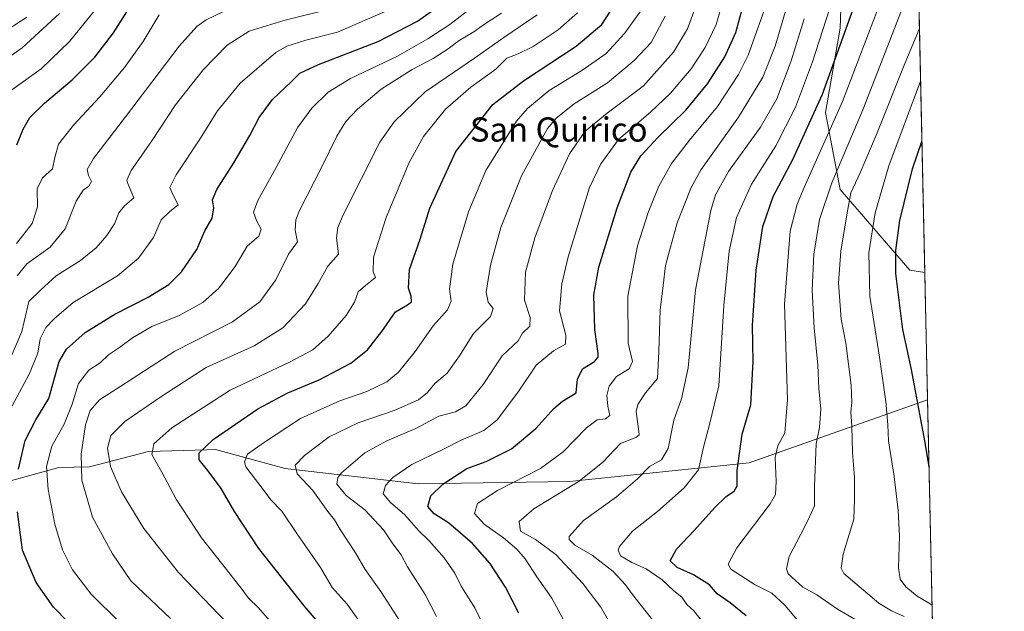
# Model space of a CAD drawing. Units: metres. Extents: x 648433 to 651896, y 4727712 to 4730100.
# Drawn here: x 651570 to 651896, y 4728873 to 4729069 of the extents above; entities that cross this region are included whole.
import ezdxf
from ezdxf.enums import TextEntityAlignment as Align

# ---------------------------------------------------------------- set-up
doc = ezdxf.new("R2010")
doc.units = ezdxf.units.M
doc.header["$MEASUREMENT"] = 0
for name, color, linetype, lineweight in [('Arbolado forestal CxS', 92, 'Continuous', 0), ('Comarca CxS', 21, 'Continuous', 0), ('Comunidad Autónoma CxS', 142, 'Continuous', 0), ('Curva de nivel maestra', 30, 'Continuous', 30), ('Curva de nivel normal', 30, 'Continuous', 0), ('Entidad de ámbito territorial CxS', 92, 'Continuous', 0), ('Espacio natural protegido CxS', 121, 'Continuous', 0), ('Matorral CxS', 135, 'Continuous', 0), ('Municipio CxS', 4, 'Continuous', 0), ('Provincia CxS', 1, 'Continuous', 0), ('Texto cartográfico', 7, 'Continuous', 0)]:
    doc.layers.add(name, color=color, linetype=linetype, lineweight=lineweight)
doc.styles.add('Style-Arial', font='txt')

msp = doc.modelspace()

# ---------------------------------------------------------------- linework, layer by layer
at = {"layer": 'Arbolado forestal CxS', "color": 92, "linetype": 'Continuous', "lineweight": 0, "extrusion": (-0.002649399825229202, 0.1206478166638835, 0.9926918378906942), "elevation": 569886.6364293174, "flags": 128}
msp.add_lwpolyline([(-755534.8538279214, -4679099.459465524), (-755534.8538279216, -4678956.190956553)], dxfattribs=at)
at = {"layer": 'Arbolado forestal CxS', "color": 92, "linetype": 'Continuous', "lineweight": 0, "extrusion": (0.001745407587326608, -0.07947644580116763, 0.9968352161291093), "elevation": -373628.695529735, "flags": 128}
msp.add_lwpolyline([(755542.0926848053, 4698701.147623498), (755542.0926848053, 4698658.765408516)], dxfattribs=at)
at = {"layer": 'Arbolado forestal CxS', "color": 92, "linetype": 'Continuous', "lineweight": 0}
msp.add_polyline3d([(651869.5197000002, 4728985.059599999, 1079.868900000001), (651864.5355000002, 4728985.8073, 1077.196800000005), (651841.4649, 4729012.5209, 1061.384300000005), (651836.6085000001, 4729038.019500001, 1050.6538), (651841.4660999998, 4729065.948100001, 1047.814799999993), (651842.6816999996, 4729101.160300001, 1044.767699999997), (651866.3971999995, 4729127.2468, 1062.579599999998)], close=True, dxfattribs=at)
for points in [[(651866.3971999995, 4729127.2468, 1062.579599999998), (651842.6816999996, 4729101.160300001, 1044.767699999997), (651841.4660999998, 4729065.948100001, 1047.814799999993), (651836.6085000001, 4729038.019500001, 1050.6538), (651841.4649, 4729012.5209, 1061.384300000005), (651864.5355000002, 4728985.8073, 1077.196800000005), (651869.5197000002, 4728985.059599999, 1079.868900000001)], [(651842.6816999996, 4729101.160300001, 1044.767699999997), (651841.4660999998, 4729065.948100001, 1047.814799999993), (651836.6085000001, 4729038.019500001, 1050.6538), (651841.4649, 4729012.5209, 1061.384300000005), (651864.5355000002, 4728985.8073, 1077.196800000005), (651869.5197000002, 4728985.059599999, 1079.868900000001), (651870.4472000003, 4728942.821699999, 1076.499599999996), (651811.3570999998, 4728922.036699999, 1050.804000000004), (651751.8047000002, 4728915.840100001, 1033.039099999995), (651701.6283, 4728915.002699999, 1022.0389), (651657.6360999999, 4728920.0657, 1007.430999999997), (651634.5771000005, 4728926.379899999, 1000.321800000005), (651631.6331000002, 4728926.293500001, 999.5862000000053), (651612.3548999998, 4728925.7281, 993.8352000000014), (651592.8019000003, 4728920.7053, 986.0978999999934), (651582.6436999999, 4728920.407299999, 981.1970000000002), (651561.2984999996, 4728914.594500001, 970.7125999999989)], [(651391.0389, 4728931.9407, 902.967499999999), (651410.8869000003, 4728926.804300001, 911.1601999999986), (651496.4737, 4728891.1775, 943.746499999994), (651510.7408999996, 4728901.7741, 945.8518999999943), (651526.3753000004, 4728910.494899999, 953.3809999999941), (651541.4905000003, 4728911.892700001, 960.9550000000017), (651561.2984999996, 4728914.594500001, 970.7125999999989), (651582.6436999999, 4728920.407299999, 981.1970000000002), (651592.8019000003, 4728920.7053, 986.0978999999934), (651612.3548999998, 4728925.7281, 993.8352000000014), (651631.6331000002, 4728926.293500001, 999.5862000000053), (651634.5771000005, 4728926.379899999, 1000.321800000005), (651657.6360999999, 4728920.0657, 1007.430999999997), (651701.6283, 4728915.002699999, 1022.0389), (651751.8047000002, 4728915.840100001, 1033.039099999995), (651811.3570999998, 4728922.036699999, 1050.804000000004), (651870.4472000003, 4728942.821699999, 1076.499599999996)]]:
    msp.add_polyline3d(points, dxfattribs=at)
at = {"layer": 'Comarca CxS', "color": 21, "linetype": 'Continuous', "lineweight": 0, "flags": 128}
msp.add_lwpolyline([(650260.4912000005, 4730065.373500001), (650577.9448092685, 4730072.270498556), (650683.5569999994, 4729977.619000002), (650794.6789999991, 4729911.176), (650867.025999999, 4729797.955), (650967.0139999999, 4729756.482), (651029.3589999997, 4729751.432000001), (651060.7789999996, 4729694.287000001), (651159.9800000002, 4729612.863), (651215.490000001, 4729565.205000001), (651436.214999999, 4729473.241000001), (651548.1630000004, 4729472.056999999), (651711.9710000004, 4729345.690999999), (651745.5810000007, 4729326.142000001), (651750.5709999996, 4729323.239999999), (651771.6890000001, 4729310.958000001), (651854.1140000008, 4729264.318999999), (651863.4892183007, 4729259.670572525), (651893.3202999993, 4727901.239800001), (651893.6374000014, 4727886.799900002), (651895.8400011476, 4727786.499982707), (651556.3070000005, 4727779.129699999), (649988.2651779425, 4727745.091614628)], dxfattribs=at)
at = {"layer": 'Comunidad Autónoma CxS', "color": 142, "linetype": 'Continuous', "lineweight": 0, "flags": 128}
msp.add_lwpolyline([(650260.4912000005, 4730065.373500001), (650577.9448092685, 4730072.270498556), (651351.8420000012, 4730089.084600001), (651574.3172000013, 4730093.918199999), (651845.0400011486, 4730099.799982687), (651848.3405999992, 4729949.499299999), (651848.7769000008, 4729929.632500002), (651863.4892183007, 4729259.670572525), (651893.3202999993, 4727901.239800001), (651893.6374000014, 4727886.799900002), (651895.8400011476, 4727786.499982707), (651556.3070000005, 4727779.129699999), (649988.2651779425, 4727745.091614628)], dxfattribs=at)
at = {"layer": 'Curva de nivel maestra', "color": 30, "linetype": 'Continuous', "lineweight": 30, "flags": 128}
for points, elevation in [([(651734.9800000006, 4728872.140100001), (651730.6299999999, 4728880.790100001), (651725.4400000004, 4728888.7401), (651719.6200000001, 4728895.2501), (651711.75, 4728902.1601), (651707, 4728905.140100001), (651704.8700000001, 4728907.470100001), (651705.8899999997, 4728911.020099999), (651709.8499999996, 4728914.970100001), (651717.75, 4728920.120100001), (651724.1399999997, 4728922.4001), (651732.54, 4728926.590100001), (651740.6799999997, 4728933.3101), (651746.6100000005, 4728939.9901), (651749.5199999996, 4728942.4101), (651753.9600000001, 4728945.140100001), (651754.4800000006, 4728949.6601), (651756.0899999999, 4728953.0801), (651760.04, 4728955.550100001), (651761.3099999997, 4728957.0001), (651761.3499999996, 4728958.2401), (651760.1600000003, 4728966.140100001), (651759.8799999999, 4728977.470100001), (651761.5700000003, 4728986.8101), (651767.6299999999, 4729006.470100001), (651772.1500000004, 4729018.200099999), (651775.4800000006, 4729023.710100001), (651781.1200000001, 4729029.870100001), (651790.3600000005, 4729038.8201), (651797.5, 4729047.4801), (651803.2800000003, 4729056.4801), (651806.9000000004, 4729064.4801), (651810.4500000002, 4729077.4801)], 1025), ([(651810.3300000001, 4728871.2601), (651804.9699999997, 4728875.590100001), (651800.7400000002, 4728878.620100001), (651798.1399999997, 4728881.550100001), (651792.8600000005, 4728884.940099999), (651787.4800000006, 4728887.300100001), (651785.1399999997, 4728889.5101), (651787.2999999998, 4728893.440099999), (651793.0599999997, 4728899.520099999), (651799.9100000003, 4728907.1501), (651803.7999999998, 4728910.9001), (651806.3899999997, 4728912.600099999), (651807.3399999999, 4728914.3301), (651807.3700000001, 4728919.460100001), (651809.04, 4728931.520099999), (651811.9100000003, 4728941.140100001), (651812.5999999996, 4728955.4901), (651812.4400000004, 4728967.4801), (651813.6299999999, 4728985.8101), (651815.8600000005, 4729000.2401), (651819.3200000003, 4729010.190099999), (651825.75, 4729022.4001), (651835.6399999997, 4729044.130100001), (651847.3099999997, 4729076.640100001)], 1050), ([(651568.6699999999, 4729027.290100001), (651570.79, 4729032.530099999), (651573.0499999998, 4729036.3201), (651577.9000000004, 4729041.1501), (651587.0899999999, 4729048.870100001), (651594.5599999997, 4729056.340100001), (651600.7199999997, 4729064.4301), (651606.6500000004, 4729073.8201)], 950), ([(651671.2800000003, 4728866.040100001), (651663.9100000003, 4728874.670100001), (651648.8600000005, 4728893.5601), (651640.7699999996, 4728905.920100001), (651636.4400000004, 4728913.530099999), (651632.04, 4728919.4801), (651629.1399999997, 4728922.970100001), (651629.1699999999, 4728925.2501), (651633.7599999999, 4728929.670100001), (651648.5800000001, 4728939.890100001), (651658.4699999997, 4728945.200099999), (651668.9100000003, 4728949.450099999), (651679.3899999997, 4728954.960100001), (651684.8799999999, 4728959.4001), (651689.5999999996, 4728965.440099999), (651694.1200000001, 4728972.0101), (651698.1100000005, 4728974.270099999), (651699.4600000001, 4728975.340100001), (651699.3499999996, 4728977.140100001), (651698.5199999996, 4728979.8101), (651698.7599999999, 4728986.020099999), (651702.2999999998, 4728996.050100001), (651705.5800000001, 4729006.380100001), (651714.1299999999, 4729025.140100001), (651726.3700000001, 4729040.6501), (651736.5999999996, 4729048.520099999), (651753.9800000006, 4729059.9801), (651762.4800000006, 4729067.200099999), (651766.6399999997, 4729073.5001)], 1000), ([(651569.2599999999, 4728919.9101), (651571.4800000006, 4728929.370100001), (651575.0300000003, 4728936.2401), (651579.3200000003, 4728943.3101), (651582.7800000003, 4728955.590100001), (651585.1900000004, 4728959.590100001), (651591.3399999999, 4728965.170100001), (651601.1500000004, 4728971.220100001), (651612.2699999996, 4728976.8301), (651619.0999999996, 4728981.0101), (651623.29, 4728985.270099999), (651628.3600000005, 4728992.670100001), (651630.9699999997, 4728998.8101), (651633.3899999997, 4729003.040100001), (651633.9299999997, 4729006.390100001), (651633.5599999997, 4729009.040100001), (651634.9299999997, 4729012.520099999), (651640.5499999998, 4729021.3201), (651645.9299999997, 4729030.370100001), (651649.0199999996, 4729036.370100001), (651653.3899999997, 4729042.3201), (651659.6600000003, 4729048.2401), (651662.5, 4729051.030099999), (651668.6600000003, 4729053.860099999), (651688.4400000004, 4729061.5001), (651701.4400000004, 4729068.2601), (651705.9199999999, 4729071.4801)], 975), ([(651870.9315, 4728920.768400001), (651869.5, 4728929.2401), (651865.0700000003, 4728952.9301), (651862.2000000002, 4728966.100099999), (651859.9000000004, 4728984.640100001), (651859.9299999997, 4728992.3201), (651861.2000000002, 4729002.200099999), (651865.4100000003, 4729019.370100001), (651868.5667000003, 4729028.4564)], 1075), ([(651585.6799999997, 4728869.170100001), (651580.8600000005, 4728874.130100001), (651575.1200000001, 4728882.390100001), (651570.6299999999, 4728893.0701), (651568.9299999997, 4728905.720100001)], 975)]:
    msp.add_lwpolyline(points, dxfattribs=dict(at, elevation=elevation))
at = {"layer": 'Curva de nivel normal', "color": 30, "linetype": 'Continuous', "lineweight": 0, "flags": 128}
for points, elevation in [([(651798.6799999997, 4728865.6601), (651792.9400000004, 4728873.0101), (651790.7000000002, 4728875.110099999), (651789, 4728877.460100001), (651786.3200000003, 4728879.5601), (651782.5300000003, 4728883.1801), (651777.2100000001, 4728886.920100001), (651772.4000000004, 4728888.920100001), (651768.7100000001, 4728891.200099999), (651767.9699999997, 4728893.110099999), (651768.3399999999, 4728894.3201), (651772.6600000003, 4728899.3201), (651780.9299999997, 4728905.870100001), (651789.79, 4728913.6801), (651794.5099999999, 4728919.6801), (651796.1500000004, 4728927.140100001), (651798.3200000003, 4728935.140100001), (651801.25, 4728947.470100001), (651802.9100000003, 4728974.140100001), (651804.7199999997, 4728992.120100001), (651807.1100000005, 4729003.1801), (651812.1399999997, 4729014.2401), (651820.0999999996, 4729026.920100001), (651826.6600000003, 4729039.8201), (651832.3499999996, 4729054.840100001), (651841.3600000005, 4729082.920100001)], 1045), ([(651565.1100000005, 4729044.0601), (651576.8099999997, 4729052.4801), (651586.2100000001, 4729061.4801), (651598.54, 4729076.9001)], 944.9999999999999), ([(651602.6399999997, 4728869.3301), (651593.3899999997, 4728878.470100001), (651587.1699999999, 4728886.590100001), (651583.79, 4728893.200099999), (651581.2699999996, 4728901.670100001), (651579.1100000005, 4728913.1501), (651578.5499999998, 4728920.8101), (651580.2699999996, 4728927.470100001), (651584.3600000005, 4728934.8101), (651587.0899999999, 4728941.420100001), (651589.0999999996, 4728948.2501), (651592.5499999998, 4728952.720100001), (651596.3399999999, 4728955.1501), (651599.0499999998, 4728957.790100001), (651602.7199999997, 4728960.220100001), (651607.0499999998, 4728963.4301), (651613.3899999997, 4728967.100099999), (651622.4400000004, 4728970.8301), (651630.3399999999, 4728975.0601), (651635.6200000001, 4728979.8101), (651640.9900000002, 4728987.030099999), (651644.9800000006, 4728993.690099999), (651648.8399999999, 4728997.030099999), (651649.7000000002, 4728999.340100001), (651648.1200000001, 4729002.280099999), (651647.1500000004, 4729005.0101), (651648.5999999996, 4729008.8101), (651654.6799999997, 4729019.8101), (651661.8200000003, 4729033.1501), (651666.4000000004, 4729039.4801), (651671.8399999999, 4729044.690099999), (651679.2599999999, 4729049.300100001), (651694.8300000001, 4729056.620100001), (651704.9199999999, 4729062.460100001), (651712.1399999997, 4729067.1501), (651725.4199999999, 4729077.4801)], 980), ([(651754.5300000003, 4728861.200099999), (651746, 4728877.1601), (651740.9500000002, 4728884.210100001), (651737.0899999999, 4728890.1601), (651734.3799999999, 4728893.4301), (651729.9400000004, 4728897.1501), (651723.5099999999, 4728901.690099999), (651720.2999999998, 4728905.170100001), (651721.3300000001, 4728908.4801), (651727.9000000004, 4728912.870100001), (651742.1900000004, 4728920.140100001), (651749.7300000006, 4728925.6501), (651757.4000000004, 4728933.5801), (651760.9400000004, 4728936.2501), (651763.7400000002, 4728936.550100001), (651765.2000000002, 4728937.630100001), (651764.5300000003, 4728940.780099999), (651764.1500000004, 4728944.2501), (651764.9299999997, 4728947.350099999), (651767.3499999996, 4728950.530099999), (651771.6200000001, 4728953.0601), (651772.7000000002, 4728955.5101), (651771.2400000002, 4728961.630100001), (651771.1500000004, 4728977.1801), (651774.3600000005, 4728993.8101), (651777.8300000001, 4729004.9101), (651781.4400000004, 4729013.5601), (651785.6399999997, 4729021.110099999), (651791.5099999999, 4729028.890100001), (651800.8600000005, 4729040.0001), (651807.75, 4729050.610099999), (651810.9400000004, 4729056.960100001), (651817.9500000002, 4729076.5701)], 1030), ([(651768.5700000003, 4728862.9801), (651762.1699999999, 4728874.1801), (651756.2100000001, 4728882.0101), (651747.3099999997, 4728891.6601), (651740.5300000003, 4728896.610099999), (651735.6200000001, 4728899.3101), (651735.0800000001, 4728902.550100001), (651740.0199999996, 4728906.7501), (651755.0499999998, 4728915.880100001), (651762.8799999999, 4728922.190099999), (651768.7300000006, 4728928.4001), (651773.8200000003, 4728930.360099999), (651774.9199999999, 4728931.2401), (651774.79, 4728932.370100001), (651773.9299999997, 4728938.9901), (651774.4900000002, 4728941.280099999), (651776.9600000001, 4728945.130100001), (651780.9500000002, 4728949.940099999), (651781.3499999996, 4728958.890100001), (651781.8300000001, 4728972.520099999), (651782.8300000001, 4728980.670100001), (651783.6500000004, 4728987.290100001), (651787.5099999999, 4729001.5101), (651792.1299999999, 4729013.1501), (651795.3799999999, 4729019.140100001), (651807.75, 4729036.460100001), (651815.8499999996, 4729049.720100001), (651819.9400000004, 4729059.9901), (651825.0800000001, 4729077.610099999)], 1035), ([(651707.7100000001, 4728871.090100001), (651704.04, 4728878.420100001), (651698.1699999999, 4728887.530099999), (651695.9900000002, 4728891.470100001), (651693.3200000003, 4728895.140100001), (651690.2000000002, 4728899.8101), (651684.0199999996, 4728906.470100001), (651677.8499999996, 4728911.140100001), (651674.7400000002, 4728914.9001), (651675, 4728917.1501), (651676.2800000003, 4728918.710100001), (651683.9800000006, 4728925.280099999), (651691.2400000002, 4728929.3201), (651700.9199999999, 4728933.300100001), (651708.5499999998, 4728937.4101), (651714.0599999997, 4728938.860099999), (651717.4600000001, 4728940.880100001), (651723.1900000004, 4728947.920100001), (651729.4600000001, 4728957.470100001), (651733.2400000002, 4728960.960100001), (651734.7599999999, 4728962.420100001), (651736.2800000003, 4728964.960100001), (651738.6100000005, 4728967.2301), (651738.7699999996, 4728970.170100001), (651736.9400000004, 4728975.9001), (651737.2000000002, 4728985.170100001), (651740.3099999997, 4728996.4801), (651746.1600000003, 4729012.140100001), (651751.8399999999, 4729024.300100001), (651756.9900000002, 4729031.800100001), (651764.2599999999, 4729037.800100001), (651776.2300000006, 4729046.780099999), (651786.2300000006, 4729057.970100001), (651790.8899999997, 4729065.7501), (651794.0499999998, 4729074.440099999)], 1015), ([(651726.5800000001, 4728861.4101), (651720.3899999997, 4728873.960100001), (651715.9100000003, 4728881.170100001), (651713.8600000005, 4728885.420100001), (651710.3200000003, 4728890.520099999), (651705.3200000003, 4728896.100099999), (651701.8099999997, 4728899.520099999), (651697.1200000001, 4728904.870100001), (651692.6299999999, 4728908.720100001), (651690.0899999999, 4728911.7501), (651690.8300000001, 4728914.470100001), (651693.3200000003, 4728917.1601), (651699.6200000001, 4728921.420100001), (651710.0300000003, 4728926.470100001), (651715.9000000004, 4728929.450099999), (651723.3700000001, 4728932.6801), (651727.8600000005, 4728936.200099999), (651734.9100000003, 4728945.5701), (651740.7999999998, 4728954.340100001), (651746.4600000001, 4728959.0601), (651750.4299999997, 4728961.2601), (651750.5499999998, 4728964.210100001), (651748.54, 4728972.350099999), (651749.2400000002, 4728981.270099999), (651751.3600000005, 4728990.200099999), (651758.4400000004, 4729013.140100001), (651762.1299999999, 4729021.030099999), (651767.9800000006, 4729029.120100001), (651778.6799999997, 4729038.1501), (651785.2999999998, 4729044.360099999), (651792.0800000001, 4729052.520099999), (651796.79, 4729059.5601), (651800.3399999999, 4729067.170100001), (651802.7199999997, 4729075.1501)], 1020), ([(651847.4000000004, 4728869.5601), (651840.54, 4728873.470100001), (651833.7000000002, 4728878.290100001), (651829.1500000004, 4728880.840100001), (651824.2000000002, 4728885.1801), (651823.6399999997, 4728886.9001), (651824.5999999996, 4728890.920100001), (651828.4800000006, 4728898.340100001), (651830.8399999999, 4728903.140100001), (651832.9600000001, 4728907.790100001), (651832.9100000003, 4728914.170100001), (651833.54, 4728928.290100001), (651834.6399999997, 4728933.720100001), (651835.0599999997, 4728939.800100001), (651834.4299999997, 4728946.5701), (651834.0199999996, 4728954.370100001), (651832.7999999998, 4728966.7401), (651832.1900000004, 4728979.120100001), (651832.7800000003, 4728991.140100001), (651834.5999999996, 4729002.520099999), (651838.6799999997, 4729014.6801), (651848.9600000001, 4729038.860099999), (651862.5599999997, 4729073.8201)], 1060), ([(651556.5800000001, 4729049.6601), (651570.4800000006, 4729059.440099999), (651582.8099999997, 4729070.8201)], 940), ([(651571.9900000002, 4729069.610099999), (651562.7199999997, 4729063.640100001)], 935), ([(651565.4900000002, 4728937.7301), (651572.7999999998, 4728951.4001), (651575.6500000004, 4728958.280099999), (651576.4699999997, 4728963.0101), (651578.3600000005, 4728966.8101), (651581.1299999999, 4728969.640100001), (651587.4199999999, 4728975.120100001), (651602.0499999998, 4728983.960100001), (651609.0499999998, 4728989.720100001), (651614, 4728996.640100001), (651616.5599999997, 4729002.440099999), (651619.3399999999, 4729005.140100001), (651622.1100000005, 4729007.470100001), (651620.3799999999, 4729010.8101), (651619.3899999997, 4729013.140100001), (651621.54, 4729017.420100001), (651629.5700000003, 4729029.470100001), (651635.2100000001, 4729038.5701), (651642.75, 4729047.7501), (651654.4800000006, 4729057.9301), (651658.1200000001, 4729059.960100001), (651664.5, 4729062.0001), (651674.9699999997, 4729064.5801), (651692.29, 4729072.090100001)], 970), ([(651565.9699999997, 4728955.050100001), (651570.3499999996, 4728965.530099999), (651572.7400000002, 4728975.380100001), (651576.6399999997, 4728979.2401), (651581.7199999997, 4728983.950099999), (651589.7999999998, 4728988.950099999), (651595.0499999998, 4728993.170100001), (651598.5599999997, 4728997.2501), (651601.0499999998, 4729001.170100001), (651602.4600000001, 4729004.8101), (651604.3899999997, 4729007.140100001), (651607.4299999997, 4729009.800100001), (651605.5, 4729014.450099999), (651605.1699999999, 4729015.6501), (651606.6200000001, 4729018.800100001), (651613.6200000001, 4729029.0001), (651621.2599999999, 4729040.540100001), (651630.3899999997, 4729052.1601), (651638.4199999999, 4729060.340100001), (651645.7100000001, 4729064.9901), (651657.2199999997, 4729068.5001), (651672.7000000002, 4729072.300100001)], 965), ([(651568.6200000001, 4728994.5701), (651573.8399999999, 4729001.300100001), (651575.5899999999, 4729006.770099999), (651575.4500000002, 4729012.7501), (651577.2000000002, 4729016.360099999), (651580.5199999996, 4729019.350099999), (651581.2699999996, 4729023.140100001), (651582.5300000003, 4729027.4801), (651587.5300000003, 4729033.8201), (651596.2300000006, 4729043.1801), (651604.3399999999, 4729052.950099999), (651610.5899999999, 4729061.520099999), (651615.9000000004, 4729070.3201)], 955), ([(651568.7800000003, 4728983.880100001), (651572.0499999998, 4728987.9101), (651579.7199999997, 4728993.420100001), (651584.7199999997, 4728999.530099999), (651588.3899999997, 4729008.670100001), (651590.7199999997, 4729012.270099999), (651592.5800000001, 4729013.590100001), (651593.4000000004, 4729015.200099999), (651592.4299999997, 4729017.140100001), (651592.0499999998, 4729019.110099999), (651594.1399999997, 4729022.800100001), (651604.6900000004, 4729036.5801), (651622.4400000004, 4729059.9801), (651628.3799999999, 4729066.5001), (651631.3899999997, 4729068.720100001), (651637.1600000003, 4729071.4301)], 960), ([(651619.6500000004, 4728870.390100001), (651606.4400000004, 4728882.860099999), (651600.4199999999, 4728891.8101), (651593.7599999999, 4728904.020099999), (651590.2999999998, 4728916.2601), (651590.0099999999, 4728924.9001), (651591.4699999997, 4728934.5601), (651593.04, 4728939.3301), (651596.0700000003, 4728942.840100001), (651603.2199999997, 4728947.360099999), (651621.0499999998, 4728959.0001), (651640.1900000004, 4728968.6601), (651649.2599999999, 4728975.290100001), (651654.5199999996, 4728982.5701), (651658.7199999997, 4728991.090100001), (651661.6900000004, 4728995.130100001), (651660.9500000002, 4728999.0801), (651661.1799999997, 4729002.5101), (651662.3799999999, 4729005.540100001), (651669.7699999996, 4729020.0601), (651674.7000000002, 4729030.200099999), (651677.6500000004, 4729035.040100001), (651681.5199999996, 4729039.140100001), (651689.3899999997, 4729045.770099999), (651699.7300000006, 4729052.2401), (651706.6200000001, 4729055.9101), (651711.6100000005, 4729059.040100001), (651715.2800000003, 4729061.880100001), (651720.1299999999, 4729064.720100001), (651723.6600000003, 4729067.300100001), (651729.2599999999, 4729070.950099999)], 985), ([(651638.5499999998, 4728868.7601), (651622.2599999999, 4728885.700099999), (651610.7800000003, 4728900.200099999), (651603.3799999999, 4728912.360099999), (651599.7199999997, 4728920.8101), (651598.7199999997, 4728926.8101), (651599.8899999997, 4728931.0801), (651604.5300000003, 4728935.670100001), (651616.7199999997, 4728944.030099999), (651631.4699999997, 4728953.520099999), (651647.3899999997, 4728960.770099999), (651656.8799999999, 4728966.710100001), (651664.3399999999, 4728974.600099999), (651668.5599999997, 4728981.4101), (651671.75, 4728987.0801), (651675.2699999996, 4728991.140100001), (651674.6600000003, 4728996.470100001), (651675.1100000005, 4728999.9301), (651676.8300000001, 4729004.140100001), (651688.9600000001, 4729028.140100001), (651693.7599999999, 4729034.9101), (651704.04, 4729044.8201), (651720.3399999999, 4729056.0001), (651730.0300000003, 4729062.890100001), (651741.1100000005, 4729070.340100001)], 990), ([(651652.4199999999, 4728869.7501), (651648.75, 4728873.9901), (651645.4400000004, 4728877.1501), (651643.4000000004, 4728880.0001), (651638.1699999999, 4728886.6601), (651629.8499999996, 4728897.100099999), (651621.5199999996, 4728909.940099999), (651616.75, 4728918.880100001), (651613.4600000001, 4728924.690099999), (651614.1200000001, 4728928.290100001), (651620.04, 4728933.520099999), (651639.4299999997, 4728946.0801), (651659.0800000001, 4728955.370100001), (651666.7800000003, 4728959.360099999), (651671.9000000004, 4728963.880100001), (651677.8499999996, 4728970.7501), (651680.5800000001, 4728975.210100001), (651681.8099999997, 4728978.630100001), (651684.1799999997, 4728980.700099999), (651687.5099999999, 4728983.3301), (651686.7199999997, 4728985.2401), (651686.9199999999, 4728990.0801), (651691.0999999996, 4729003.210100001), (651698.6399999997, 4729021.4001), (651703.4800000006, 4729030.050100001), (651710.7199999997, 4729039.100099999), (651719.0599999997, 4729046.390100001), (651727.4000000004, 4729052.340100001), (651731.0599999997, 4729055.970100001), (651734.75, 4729057.4801), (651739.7999999998, 4729059.920100001), (651748.0800000001, 4729065.4301), (651754.4000000004, 4729070.9901)], 995), ([(651681.6299999999, 4728870.2601), (651678.1299999999, 4728875.220100001), (651673.1299999999, 4728880.670100001), (651669.3399999999, 4728887.270099999), (651661.7400000002, 4728898.290100001), (651656.54, 4728905.960100001), (651652.9199999999, 4728909.670100001), (651649.2400000002, 4728914.5801), (651644.5800000001, 4728920.670100001), (651644.1399999997, 4728922.340100001), (651645.1399999997, 4728924.860099999), (651650.3899999997, 4728928.5601), (651662.7100000001, 4728936.640100001), (651675.6900000004, 4728942.520099999), (651684.6200000001, 4728945.5801), (651691.2999999998, 4728948.840100001), (651695.1200000001, 4728952.020099999), (651700.6799999997, 4728958.8101), (651706.6399999997, 4728967.360099999), (651711.3899999997, 4728972.640100001), (651712.5899999999, 4728975.470100001), (651712.0599999997, 4728979.470100001), (651713.1100000005, 4728987.8101), (651718.3399999999, 4729005.140100001), (651724.0700000003, 4729018.780099999), (651734.2800000003, 4729035.100099999), (651737.8799999999, 4729039.280099999), (651745.0300000003, 4729045.2501), (651755.9199999999, 4729051.920100001), (651763.9100000003, 4729057.5101), (651770.0499999998, 4729064.210100001), (651775.5999999996, 4729072.020099999)], 1005), ([(651697.6699999999, 4728866.3101), (651689.2599999999, 4728879.420100001), (651684.0999999996, 4728886.690099999), (651680.8799999999, 4728892.1501), (651675.8499999996, 4728899.850099999), (651674, 4728903.090100001), (651671.75, 4728905.920100001), (651666.75, 4728912.840100001), (651661.5499999998, 4728918.3201), (651660.9299999997, 4728921.1601), (651663.9800000006, 4728924.4301), (651672.1900000004, 4728930.5601), (651681.75, 4728935.2501), (651693.75, 4728939.270099999), (651701.75, 4728942.8301), (651704.8099999997, 4728945.3201), (651707.1900000004, 4728948.210100001), (651711.25, 4728951.6601), (651715.3799999999, 4728957.470100001), (651720.04, 4728964.8101), (651725.5899999999, 4728970.470100001), (651726.5199999996, 4728973.140100001), (651724.9100000003, 4728975.140100001), (651724.2199999997, 4728978.470100001), (651725.6100000005, 4728987.420100001), (651729.0599999997, 4728999.9101), (651735.8499999996, 4729016.9901), (651744.5199999996, 4729032.7401), (651747.3600000005, 4729036.1601), (651753.2999999998, 4729040.920100001), (651764.3899999997, 4729047.840100001), (651773.2699999996, 4729055.1801), (651778.7999999998, 4729061.220100001), (651783.4600000001, 4729069.950099999)], 1010), ([(651827.2999999998, 4728869.9301), (651823.1500000004, 4728874.840100001), (651818.7999999998, 4728878.780099999), (651813.2599999999, 4728881.600099999), (651805.2699999996, 4728886.7501), (651804.3799999999, 4728888.460100001), (651807.1900000004, 4728893.8101), (651818.3200000003, 4728908.380100001), (651820.0300000003, 4728911.5101), (651820.29, 4728915.770099999), (651819.9500000002, 4728923.710100001), (651820.7800000003, 4728927.600099999), (651823.1600000003, 4728931.960100001), (651824.0300000003, 4728942.870100001), (651823.04, 4728974.5001), (651824.9500000002, 4728998.670100001), (651827.2699999996, 4729007.670100001), (651829.5700000003, 4729013.190099999), (651842.2100000001, 4729041.610099999), (651853.7400000002, 4729071.670100001)], 1055), ([(651780.04, 4728869.030099999), (651772.7199999997, 4728878.390100001), (651770.4000000004, 4728881.600099999), (651766.3200000003, 4728886.0101), (651759.3600000005, 4728891.4001), (651753.5599999997, 4728894.720100001), (651751.6399999997, 4728896.5701), (651751.6699999999, 4728897.630100001), (651756.3899999997, 4728902.9001), (651767.4000000004, 4728910.7501), (651774.2999999998, 4728916.710100001), (651778.3399999999, 4728920.7401), (651782.2800000003, 4728923.0101), (651784.54, 4728926.770099999), (651786.3200000003, 4728936.140100001), (651788.9400000004, 4728943.220100001), (651791.1299999999, 4728953.4801), (651793.54, 4728979.280099999), (651798.6100000005, 4729005.590100001), (651800.2100000001, 4729010.7401), (651804.4699999997, 4729018.4801), (651815.0599999997, 4729033.140100001), (651820.5300000003, 4729042.5001), (651825.2599999999, 4729055.1501), (651829.5099999999, 4729069.050100001)], 1040), ([(651862.7199999997, 4728871.130100001), (651858.4800000006, 4728872.950099999), (651854.2400000002, 4728875.550100001), (651842.6299999999, 4728885.370100001), (651841.7699999996, 4728887.0601), (651842.4400000004, 4728891.790100001), (651846, 4728903.280099999), (651846.25, 4728909.8101), (651846.2000000002, 4728917.140100001), (651845.5599999997, 4728925.470100001), (651845.3600000005, 4728934.140100001), (651844.9800000006, 4728938.920100001), (651845.3600000005, 4728941.9801), (651845.1299999999, 4728947.690099999), (651843.3399999999, 4728961.620100001), (651841.7800000003, 4728969.520099999), (651840.9000000004, 4728981.5601), (651841.6399999997, 4728992.040100001), (651843.7400000002, 4729004.780099999), (651844.9600000001, 4729011.380100001), (651848.1100000005, 4729018.0601), (651853.6699999999, 4729031.2401), (651862.6399999997, 4729053.720100001), (651867.7467, 4729065.797900001)], 1065), ([(651871.9408999998, 4728874.8046), (651870.7000000002, 4728875.640100001), (651867, 4728877.880100001), (651863.1900000004, 4728880.940099999), (651861.3399999999, 4728883.4301), (651860.8300000001, 4728887.210100001), (651861.0800000001, 4728897.8101), (651860.6399999997, 4728906.1601), (651859.3200000003, 4728917.4801), (651857.4699999997, 4728929.2501), (651857.2199999997, 4728934.5701), (651856.6100000005, 4728942.280099999), (651854.54, 4728956.950099999), (651851.3399999999, 4728977.1801), (651850.9900000002, 4728991.5001), (651853.04, 4729004.800100001), (651857.5899999999, 4729020.3301), (651868.0599999997, 4729048.360099999), (651868.1261999998, 4729048.512399999)], 1070)]:
    msp.add_lwpolyline(points, dxfattribs=dict(at, elevation=elevation))
at = {"layer": 'Entidad de ámbito territorial CxS', "color": 92, "linetype": 'Continuous', "lineweight": 0, "flags": 128}
msp.add_lwpolyline([(650260.4912000005, 4730065.373500001), (650577.9448092685, 4730072.270498556), (650683.5569999994, 4729977.619000002), (650794.6789999991, 4729911.176), (650867.025999999, 4729797.955), (650967.0139999999, 4729756.482), (651029.3589999997, 4729751.432000001), (651060.7789999996, 4729694.287000001), (651159.9800000002, 4729612.863), (651215.490000001, 4729565.205000001), (651436.214999999, 4729473.241000001), (651548.1630000004, 4729472.056999999), (651711.9710000004, 4729345.690999999), (651745.5810000007, 4729326.142000001), (651750.5709999996, 4729323.239999999), (651771.6890000001, 4729310.958000001), (651854.1140000008, 4729264.318999999), (651863.4892183007, 4729259.670572525), (651893.3202999993, 4727901.239800001), (651893.6374000014, 4727886.799900002), (651895.8400011476, 4727786.499982707), (651556.3070000005, 4727779.129699999), (649988.2651779425, 4727745.091614628)], dxfattribs=at)
at = {"layer": 'Espacio natural protegido CxS', "color": 121, "linetype": 'Continuous', "lineweight": 0, "flags": 128}
msp.add_lwpolyline([(651848.7769000008, 4729929.632500002), (651863.4892183007, 4729259.670572525), (651893.3202999993, 4727901.239800001)], dxfattribs=at)
msp.add_lwpolyline([(651848.7769000008, 4729929.632500002), (651863.4892183007, 4729259.670572525), (651893.3202999993, 4727901.239800001)], dxfattribs=at)
at = {"layer": 'Matorral CxS', "color": 135, "linetype": 'Continuous', "lineweight": 0, "extrusion": (0.004082514285156431, -0.1859087008015723, 0.982558541789436), "elevation": -875432.62185719, "flags": 128}
msp.add_lwpolyline([(755534.8445648697, 4631481.541896573), (755534.8445648695, 4631105.672165041)], dxfattribs=at)
at = {"layer": 'Matorral CxS', "color": 135, "linetype": 'Continuous', "lineweight": 0}
for points in [[(651391.0389, 4728931.9407, 902.967499999999), (651410.8869000003, 4728926.804300001, 911.1601999999986), (651496.4737, 4728891.1775, 943.746499999994), (651510.7408999996, 4728901.7741, 945.8518999999943), (651526.3753000004, 4728910.494899999, 953.3809999999941), (651541.4905000003, 4728911.892700001, 960.9550000000017), (651561.2984999996, 4728914.594500001, 970.7125999999989), (651582.6436999999, 4728920.407299999, 981.1970000000002), (651592.8019000003, 4728920.7053, 986.0978999999934), (651612.3548999998, 4728925.7281, 993.8352000000014), (651631.6331000002, 4728926.293500001, 999.5862000000053), (651634.5771000005, 4728926.379899999, 1000.321800000005), (651657.6360999999, 4728920.0657, 1007.430999999997), (651701.6283, 4728915.002699999, 1022.0389), (651751.8047000002, 4728915.840100001, 1033.039099999995), (651811.3570999998, 4728922.036699999, 1050.804000000004), (651870.4472000003, 4728942.821699999, 1076.499599999996)], [(651561.2984999996, 4728914.594500001, 970.7125999999989), (651582.6436999999, 4728920.407299999, 981.1970000000002), (651592.8019000003, 4728920.7053, 986.0978999999934), (651612.3548999998, 4728925.7281, 993.8352000000014), (651631.6331000002, 4728926.293500001, 999.5862000000053), (651634.5771000005, 4728926.379899999, 1000.321800000005), (651657.6360999999, 4728920.0657, 1007.430999999997), (651701.6283, 4728915.002699999, 1022.0389), (651751.8047000002, 4728915.840100001, 1033.039099999995), (651811.3570999998, 4728922.036699999, 1050.804000000004), (651870.4472000003, 4728942.821699999, 1076.499599999996), (651878.5554000001, 4728573.596799999, 1006.6054)]]:
    msp.add_polyline3d(points, dxfattribs=at)
at = {"layer": 'Municipio CxS', "color": 4, "linetype": 'Continuous', "lineweight": 0, "flags": 128}
msp.add_lwpolyline([(650260.4912000005, 4730065.373500001), (650577.9448092685, 4730072.270498556), (650683.5569999994, 4729977.619000002), (650794.6789999991, 4729911.176), (650867.025999999, 4729797.955), (650967.0139999999, 4729756.482), (651029.3589999997, 4729751.432000001), (651060.7789999996, 4729694.287000001), (651159.9800000002, 4729612.863), (651215.490000001, 4729565.205000001), (651436.214999999, 4729473.241000001), (651548.1630000004, 4729472.056999999), (651711.9710000004, 4729345.690999999), (651745.5810000007, 4729326.142000001), (651750.5709999996, 4729323.239999999), (651771.6890000001, 4729310.958000001), (651854.1140000008, 4729264.318999999), (651863.4892183007, 4729259.670572525), (651893.3202999993, 4727901.239800001), (651893.6374000014, 4727886.799900002), (651895.8400011476, 4727786.499982707), (651556.3070000005, 4727779.129699999), (649988.2651779425, 4727745.091614628)], dxfattribs=at)
at = {"layer": 'Provincia CxS', "color": 1, "linetype": 'Continuous', "lineweight": 0, "flags": 128}
msp.add_lwpolyline([(650260.4912000005, 4730065.373500001), (650577.9448092685, 4730072.270498556), (651351.8420000012, 4730089.084600001), (651574.3172000013, 4730093.918199999), (651845.0400011486, 4730099.799982687), (651848.3405999992, 4729949.499299999), (651848.7769000008, 4729929.632500002), (651863.4892183007, 4729259.670572525), (651893.3202999993, 4727901.239800001), (651893.6374000014, 4727886.799900002), (651895.8400011476, 4727786.499982707), (651556.3070000005, 4727779.129699999), (649988.2651779425, 4727745.091614628)], dxfattribs=at)

# ---------------------------------------------------------------- texts
at = {"layer": 'Texto cartográfico', "color": 7, "linetype": 'Continuous', "lineweight": 0, "style": 'Style-Arial'}
msp.add_text('San Quirico', height=8, dxfattribs=at).set_placement((651748.2376231706, 4729032.380150001), align=Align.MIDDLE_CENTER)

doc.saveas('drawing.dxf')
